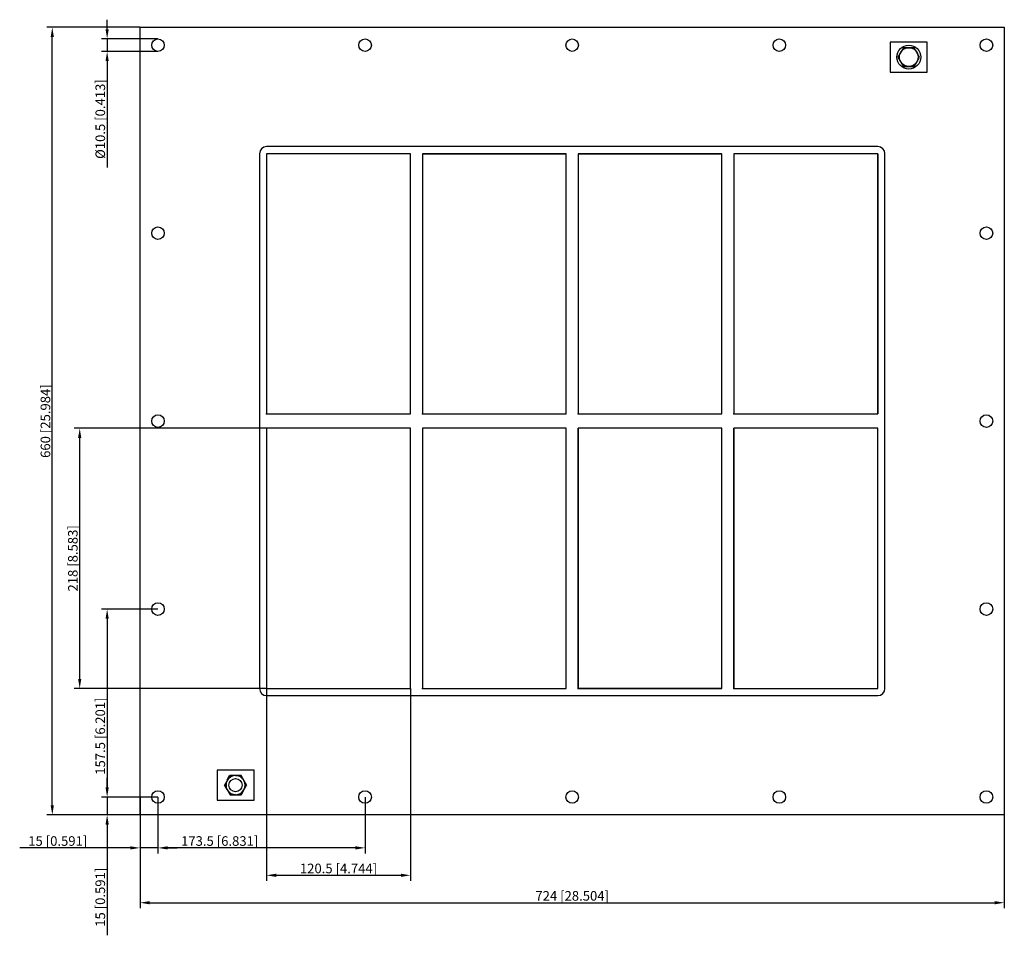
# Model space of a CAD drawing. Units: millimetres. Extents: x -463 to 362, y -431 to 336.
import ezdxf

# ---------------------------------------------------------------- set-up
doc = ezdxf.new("R2010")
doc.units = ezdxf.units.MM
doc.layers.get('0').update_dxf_attribs({"lineweight": 30})
doc.layers.add('DIM', color=3, linetype='Continuous', lineweight=25)

# ---------------------------------------------------------------- blocks, each defined once
blk = doc.blocks.new('info')
blk.add_point((0, 0))
at = {"flags": 1}
for tag, p in [('BRD', (9.47, 2.89, 0)), ('HJD', (9.47, -5.44, 0))]:
    blk.add_attdef(tag, p, '', height=5, dxfattribs=at)
blk = doc.blocks.new('GHBGFL1006+6X4')
for p, q in [((-362, -330), (-362, 330)), ((-362, 330), (362, 330)), ((362, 330), (362, -330)), ((297.5, 317.5), (266.5, 317.5)), ((266.5, 317.5), (266.5, 292.5)), ((297.5, 292.5), (297.5, 317.5)), ((277.46, 312.87), (272.91, 305)), ((286.54, 312.87), (277.46, 312.87)), ((291.09, 305), (286.54, 312.87)), ((272.91, 305), (277.46, 297.13)), ((277.46, 297.13), (286.54, 297.13)), ((286.54, 297.13), (291.09, 305)), ((266.5, 292.5), (297.5, 292.5)), ((-262, 224), (-262, -224)), ((256, 230), (-256, 230)), ((-256, 224), (-256, 6)), ((-135.5, 224), (-256, 224)), ((-256, 224), (-256, 6)), ((-135.5, 224), (-256, 224)), ((-256, 224), (-256, 6)), ((-135.5, 224), (-256, 224)), ((-135.5, 6), (-135.5, 224)), ((-135.5, 6), (-135.5, 224)), ((-135.5, 6), (-135.5, 224)), ((-5, 224), (-125.5, 224)), ((-125.5, 224), (-125.5, 6)), ((-125.5, 224), (-125.5, 6)), ((-5, 224), (-125.5, 224)), ((-125.5, 224), (-5, 224)), ((-125.5, 224), (-5, 224)), ((-5, 6), (-5, 224)), ((-5, 6), (-5, 224)), ((-5, 6), (-5, 224)), ((125.5, 224), (5, 224)), ((5, 224), (5, 6)), ((5, 224), (5, 6)), ((5, 224), (125.5, 224)), ((125.5, 6), (125.5, 224)), ((125.5, 6), (125.5, 224)), ((256, 224), (135.5, 224)), ((135.5, 224), (135.5, 6)), ((256, 224), (135.5, 224)), ((135.5, 224), (135.5, 6)), ((256, 224), (135.5, 224)), ((256, 224), (135.5, 224)), ((135.5, 224), (135.5, 6)), ((256, 224), (135.5, 224)), ((256, 224), (135.5, 224)), ((135.5, 224), (135.5, 6)), ((256, 6), (256, 224)), ((256, 6), (256, 224)), ((256, 6), (256, 224)), ((256, 224), (256, 6)), ((262, -224), (262, 224)), ((-256, 6), (-135.5, 6)), ((-256, 6), (-135.5, 6)), ((-256, 6), (-135.5, 6)), ((-125.5, 6), (-5, 6)), ((-125.5, 6), (-5, 6)), ((-125.5, 6), (-5, 6)), ((5, 6), (125.5, 6)), ((5, 6), (125.5, 6)), ((135.5, 6), (256, 6)), ((135.5, 6), (256, 6)), ((135.5, 6), (256, 6)), ((135.5, 6), (256, 6)), ((-135.5, -6), (-256, -6)), ((-256, -6), (-256, -224)), ((-135.5, -6), (-256, -6)), ((-256, -6), (-256, -224)), ((-135.5, -6), (-256, -6)), ((-256, -6), (-256, -224)), ((-135.5, -6), (-256, -6)), ((-256, -6), (-256, -224)), ((-256, -6), (-256, -224)), ((-135.5, -6), (-256, -6)), ((-135.5, -6), (-256, -6)), ((-256, -6), (-256, -224)), ((-135.5, -224), (-135.5, -6)), ((-135.5, -224), (-135.5, -6)), ((-135.5, -224), (-135.5, -6)), ((-135.5, -224), (-135.5, -6)), ((-135.5, -224), (-135.5, -6)), ((-135.5, -224), (-135.5, -6)), ((-5, -6), (-125.5, -6)), ((-125.5, -6), (-125.5, -224)), ((-5, -6), (-125.5, -6)), ((-125.5, -6), (-125.5, -224)), ((-5, -6), (-125.5, -6)), ((-125.5, -6), (-125.5, -224)), ((-5, -6), (-125.5, -6)), ((-125.5, -6), (-125.5, -224)), ((-5, -224), (-5, -6)), ((-5, -224), (-5, -6)), ((-5, -224), (-5, -6)), ((125.5, -6), (5, -6)), ((5, -6), (5, -224)), ((125.5, -6), (5, -6)), ((5, -6), (5, -224)), ((125.5, -6), (5, -6)), ((5, -6), (5, -224)), ((5, -224), (5, -6)), ((125.5, -6), (5, -6)), ((5, -6), (5, -224)), ((125.5, -224), (125.5, -6)), ((125.5, -224), (125.5, -6)), ((125.5, -224), (125.5, -6)), ((125.5, -224), (125.5, -6)), ((125.5, -224), (125.5, -6)), ((256, -6), (135.5, -6)), ((135.5, -6), (135.5, -224)), ((256, -6), (135.5, -6)), ((135.5, -6), (135.5, -224)), ((256, -6), (135.5, -6)), ((135.5, -6), (135.5, -224)), ((135.5, -224), (135.5, -6)), ((256, -224), (256, -6)), ((256, -224), (256, -6)), ((256, -224), (256, -6)), ((-256, -224), (-135.5, -224)), ((-256, -224), (-135.5, -224)), ((-256, -224), (-135.5, -224)), ((-256, -224), (-135.5, -224)), ((-256, -224), (-135.5, -224)), ((-256, -224), (-135.5, -224)), ((-256, -230), (256, -230)), ((-125.5, -224), (-5, -224)), ((-125.5, -224), (-5, -224)), ((-125.5, -224), (-5, -224)), ((-125.5, -224), (-5, -224)), ((5, -224), (125.5, -224)), ((5, -224), (125.5, -224)), ((5, -224), (125.5, -224)), ((125.5, -224), (5, -224)), ((135.5, -224), (256, -224)), ((135.5, -224), (256, -224)), ((135.5, -224), (256, -224)), ((-266.5, -292.5), (-297.5, -292.5)), ((-297.5, -292.5), (-297.5, -317.5)), ((-266.5, -317.5), (-266.5, -292.5)), ((-286.62, -297), (-291.24, -305)), ((-286.62, -297), (-291.24, -305)), ((-286.62, -297), (-291.24, -305)), ((-286.62, -297), (-291.24, -305)), ((-291.24, -305), (-286.62, -313)), ((-291.24, -305), (-286.62, -313)), ((-288.95, -308.97), (-291.24, -305)), ((-291.24, -305), (-286.62, -313)), ((-291.24, -305), (-286.62, -313)), ((-288.91, -300.97), (-288.95, -301.03)), ((-288.91, -300.97), (-286.62, -297)), ((-277.38, -297), (-286.62, -297)), ((-277.38, -297), (-286.62, -297)), ((-277.38, -297), (-286.62, -297)), ((-277.38, -297), (-286.62, -297)), ((-282.04, -297), (-281.96, -297)), ((-281.96, -297), (-277.38, -297)), ((-281.96, -297), (-277.38, -297)), ((-272.76, -305), (-277.38, -297)), ((-272.76, -305), (-277.38, -297)), ((-272.76, -305), (-277.38, -297)), ((-277.38, -313), (-272.76, -305)), ((-277.38, -313), (-272.76, -305)), ((-277.38, -313), (-272.76, -305)), ((-277.38, -313), (-272.76, -305)), ((-275.05, -301.03), (-275.09, -300.97)), ((-275.05, -301.03), (-272.76, -305)), ((-288.95, -308.97), (-288.91, -309.03)), ((-286.62, -313), (-277.38, -313)), ((-286.62, -313), (-277.38, -313)), ((-282.04, -313), (-286.62, -313)), ((-286.62, -313), (-277.38, -313)), ((-286.62, -313), (-277.38, -313)), ((-282.04, -313), (-281.96, -313)), ((-275.09, -309.03), (-277.38, -313)), ((-275.09, -309.03), (-275.05, -308.97)), ((-297.5, -317.5), (-266.5, -317.5)), ((362, -330), (-362, -330))]:
    blk.add_line(p, q)
for centre, radius in [((-347, 315), 5.25), ((-173.5, 315), 5.25), ((0, 315), 5.25), ((173.5, 315), 5.25), ((282, 305), 10), ((347, 315), 5.25), ((282, 305), 7.84), ((-347, 157.5), 5.25), ((347, 157.5), 5.25), ((-347, 0), 5.25), ((347, 0), 5.25), ((-135.5, -6), 0.0005), ((-347, -157.5), 5.25), ((347, -157.5), 5.25), ((-256, -224), 0.0005), ((-282, -305), 5.5), ((-347, -315), 5.25), ((-173.5, -315), 5.25), ((0, -315), 5.25), ((173.5, -315), 5.25), ((347, -315), 5.25)]:
    blk.add_circle(centre, radius)
for centre, radius, start, end in [((-256, 224), 6, 90, 180), ((256, 224), 6, 0, 90), ((-256, -224), 6, 180, 270), ((256, -224), 6, 270, 0), ((-282, -305), 8, 150.27228, 209.72772), ((-282, -305), 8, 150.27228, 209.72772), ((-282, -305), 8, 150.27228, 209.72772), ((-282, -305), 8, 150.27228, 209.72772), ((-284.29, -300.99), 4.62, 120.27228, 179.72772), ((-282, -305), 8, 90.27228, 149.72772), ((-282, -305), 8, 90.27228, 149.72772), ((-282, -305), 8, 90.27228, 149.72772), ((-282, -305), 8, 30.27228, 89.72772), ((-282, -305), 8, 30.27228, 89.72772), ((-282, -305), 8, 30.27228, 89.72772), ((-282, -305), 8, 30.27228, 89.72772), ((-282, -305), 8, 330.27228, 29.72772), ((-282, -305), 8, 330.27228, 29.72772), ((-282, -305), 8, 330.27228, 29.72772), ((-282, -305), 8, 330.27228, 29.72772), ((-282, -305), 8, 210.27228, 269.72772), ((-282, -305), 8, 210.27228, 269.72772), ((-282, -305), 8, 210.27228, 269.72772), ((-282, -305), 8, 210.27228, 269.72772), ((-282, -305), 8, 270.27228, 329.72772), ((-282, -305), 8, 270.27228, 329.72772), ((-282, -305), 8, 270.27228, 329.72772), ((-282, -305), 8, 270.27228, 329.72772)]:
    blk.add_arc(centre, radius, start, end)
at = {"layer": 'DIM'}
for p, q in [((-362.14, 330), (-440.15, 330)), ((-389.58, 328.29), (-389.58, 336.34)), ((-435.55, -321.96), (-435.55, 321.96)), ((-347.14, 320.25), (-394.18, 320.25)), ((-389.58, 320.25), (-389.58, 309.75)), ((-347.14, 309.75), (-394.18, 309.75)), ((-389.58, 301.71), (-389.58, 212.45)), ((-256.14, -6), (-417.16, -6)), ((-412.56, -215.96), (-412.56, -14.04)), ((-347.14, -157.5), (-394.18, -157.5)), ((-389.58, -165.54), (-389.58, -306.96)), ((-256.14, -224), (-417.16, -224)), ((-256, -224.14), (-256, -385.16)), ((-135.5, -224.14), (-135.5, -385.16)), ((-389.58, -306.96), (-389.58, -298.91)), ((-347.14, -315), (-394.18, -315)), ((-347.14, -315), (-394.18, -315)), ((-389.58, -315), (-389.58, -330)), ((-362, -315.14), (-362, -362.18)), ((-347, -315.14), (-347, -362.18)), ((-347, -315.14), (-347, -362.18)), ((-173.5, -315.14), (-173.5, -362.18)), ((-362.14, -330), (-440.15, -330)), ((-347.14, -330), (-394.18, -330)), ((-389.58, -338.04), (-389.58, -430.84)), ((-362, -330.14), (-362, -408.15)), ((362, -330.14), (362, -408.15)), ((-370.04, -357.58), (-462.84, -357.58)), ((-347, -357.58), (-362, -357.58)), ((-338.96, -357.58), (-330.91, -357.58)), ((-181.54, -357.58), (-338.96, -357.58)), ((-247.96, -380.56), (-143.54, -380.56)), ((-353.96, -403.55), (353.96, -403.55))]:
    blk.add_line(p, q, dxfattribs=at)
for points in [[(-436.89, 321.96), (-434.21, 321.96), (-435.55, 330)], [(-390.92, 328.29), (-388.24, 328.29), (-389.58, 320.25)], [(-390.92, 301.71), (-388.24, 301.71), (-389.58, 309.75)], [(-413.91, -14.04), (-411.22, -14.04), (-412.56, -6)], [(-390.92, -165.54), (-388.24, -165.54), (-389.58, -157.5)], [(-413.91, -215.96), (-411.22, -215.96), (-412.56, -224)], [(-390.92, -306.96), (-388.24, -306.96), (-389.58, -315)], [(-390.92, -306.96), (-388.24, -306.96), (-389.58, -315)], [(-436.89, -321.96), (-434.21, -321.96), (-435.55, -330)], [(-390.92, -338.04), (-388.24, -338.04), (-389.58, -330)], [(-370.04, -356.24), (-370.04, -358.92), (-362, -357.58)], [(-338.96, -356.24), (-338.96, -358.92), (-347, -357.58)], [(-338.96, -356.24), (-338.96, -358.92), (-347, -357.58)], [(-181.54, -356.24), (-181.54, -358.92), (-173.5, -357.58)], [(-247.96, -379.22), (-247.96, -381.91), (-256, -380.56)], [(-143.54, -379.22), (-143.54, -381.91), (-135.5, -380.56)], [(-353.96, -402.21), (-353.96, -404.89), (-362, -403.55)], [(353.96, -402.21), (353.96, -404.89), (362, -403.55)]]:
    blk.add_solid(points, dxfattribs=at)
for p in [(-256, 6), (-125.5, 6), (5, 6), (135.5, 6), (-256, -224), (-125.5, -224), (5, -224), (135.5, -224)]:
    blk.add_blockref('info', p)
at = {"layer": 'DIM', "color": 2, "char_height": 8.0444, "attachment_point": 5, "rotation": 90}
for s, insert in [('\\A1;%%c10.5 [0.413]', (-395.33, 253.06)), ('\\A1;660 [25.984]', (-441.29, 0)), ('\\A1;218 [8.583]', (-418.31, -115)), ('\\A1;157.5 [6.201]', (-395.33, -263.96)), ('\\A1;15 [0.591]', (-395.33, -398.95))]:
    blk.add_mtext(s, dxfattribs=dict(at, insert=insert))
at = {"layer": 'DIM', "color": 2, "char_height": 8.0444, "attachment_point": 5}
for s, insert in [('\\A1;15 [0.591]', (-430.95, -351.83)), ('\\A1;173.5 [6.831]', (-295.29, -351.83)), ('\\A1;120.5 [4.744]', (-195.75, -374.82)), ('\\A1;724 [28.504]', (0, -397.8))]:
    blk.add_mtext(s, dxfattribs=dict(at, insert=insert))

msp = doc.modelspace()

# ---------------------------------------------------------------- block references
msp.add_blockref('GHBGFL1006+6X4', (0, 0))

doc.saveas('drawing.dxf')
